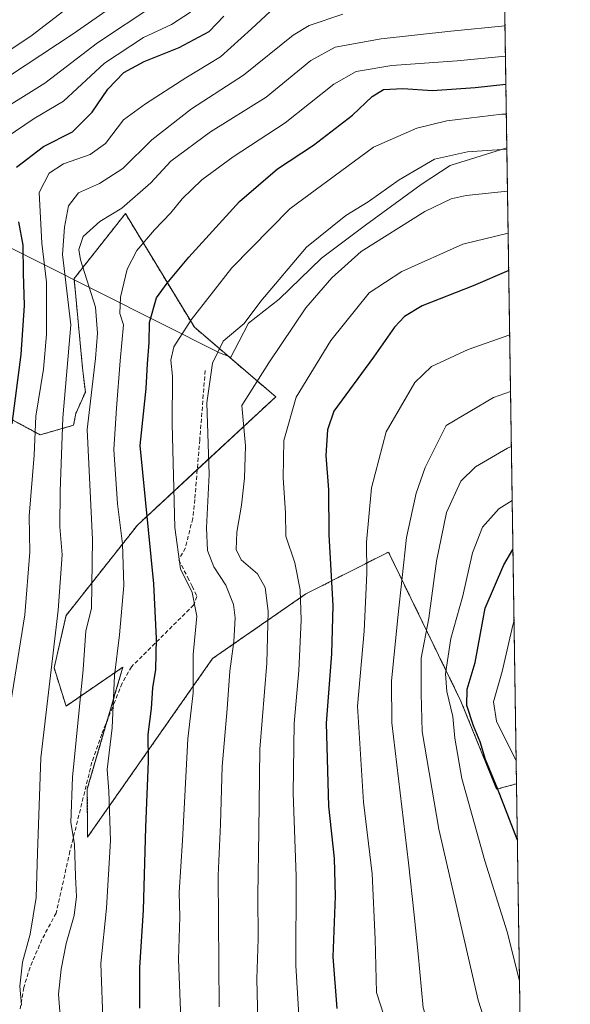
# Model space of a CAD drawing. Units: metres. Extents: x 600017 to 603443, y 4770806 to 4773170.
# Drawn here: x 603306 to 603443, y 4771683 to 4771928 of the extents above; entities that cross this region are included whole.
import ezdxf

# ---------------------------------------------------------------- set-up
doc = ezdxf.new("R2010")
doc.units = ezdxf.units.M
doc.header["$MEASUREMENT"] = 0
doc.linetypes.add('TRAZOS', pattern=[0.75, 0.5, -0.25])
doc.linetypes.add('TRAZOSX2', pattern=[1.5, 1, -0.5])
for name, color, linetype, lineweight in [('Arbolado forestal', 92, 'TRAZOS', 0), ('Arbolado forestal CxS', 92, 'Continuous', 0), ('Comarca CxS', 133, 'Continuous', 0), ('Comunidad Autónoma CxS', 142, 'Continuous', 0), ('Curva de nivel maestra', 36, 'Continuous', 30), ('Curva de nivel normal', 36, 'Continuous', 0), ('Espacio natural protegido', 2, 'Continuous', 13), ('Espacio natural protegido CxS', 2, 'Continuous', 0), ('Municipio CxS', 142, 'Continuous', 0), ('Pastizal CxS', 92, 'Continuous', 0), ('Provincia CxS', 1, 'Continuous', 0), ('Senda', 19, 'TRAZOSX2', 0)]:
    doc.layers.add(name, color=color, linetype=linetype, lineweight=lineweight)

# ---------------------------------------------------------------- blocks, each defined once
blk = doc.blocks.new('*U151')
at = {"layer": 'Arbolado forestal CxS', "color": 92, "linetype": 'Continuous', "lineweight": 0}
blk.add_polyline3d([(603424.4, 4772085.75, 496.65), (603429.67, 4771738.12, 678.02), (603424.73, 4771736.73, 674.53), (603415.87, 4771758.61, 673.66), (603397.86, 4771795.66, 657.9), (603377.34, 4771785.26, 645.68), (603354.17, 4771769.2, 632.18), (603323.12, 4771724.84, 616.63), (603323.06, 4771736.81, 616.98), (603328.86, 4771756.66, 619.4), (603330.27, 4771761.49, 620.29), (603331.9, 4771767.06, 621.09), (603317.78, 4771757.42, 612.65), (603314.82, 4771766.88, 609.91), (603317.78, 4771779.89, 611.09), (603335.51, 4771802.35, 622.48), (603369.86, 4771834.23, 643.12), (603349.65, 4771851.51, 630.75), (603332.54, 4771879.75, 615.5), (603319.77, 4771863.58, 611.5), (603321.89, 4771841.37, 612.4), (603322.58, 4771835.41, 613.65), (603320.22, 4771830.09, 612), (603319.63, 4771827.14, 611.73), (603311.36, 4771824.77, 605.63), (603303.67, 4771828.91, 599.15)], dxfattribs=at)
blk = doc.blocks.new('*U169')
at = {"layer": 'Espacio natural protegido CxS', "color": 2, "linetype": 'Continuous', "lineweight": 0}
blk.add_polyline3d([(603219.94, 4771913.45, 533.91), (603355.9, 4771845.18, 635.04), (603355.9, 4771845.18, 635.04), (603358.7, 4771844.07, 636.1), (603360.71, 4771847.86, 635.97), (603363.06, 4771852.51, 635.32), (603370.75, 4771858.48, 636.6), (603381.21, 4771868.69, 637.26), (603392.16, 4771876.89, 637.62), (603405.99, 4771886.97, 637.07), (603413.17, 4771891.7, 636.38), (603427.28, 4771896.07, 634.67), (603434.22, 4771437.75, 608.4)], dxfattribs=at)
blk = doc.blocks.new('*U170')
at = {"layer": 'Espacio natural protegido CxS', "color": 2, "linetype": 'Continuous', "lineweight": 0}
blk.add_polyline3d([(603219.9363, 4771913.4452, 533.9053), (603355.897, 4771845.1829, 635.0351), (603355.897, 4771845.1829, 635.0351), (603358.7034, 4771844.0707, 636.1032), (603360.715, 4771847.8639, 635.9654), (603363.06, 4771852.5139, 635.3184), (603370.749, 4771858.4799, 636.5967), (603381.209, 4771868.6938, 637.2592), (603392.159, 4771876.8928, 637.6207), (603405.993, 4771886.9657, 637.0656), (603413.168, 4771891.6957, 636.3832), (603427.2792, 4771896.0745, 634.6701), (603434.2247, 4771437.7467, 608.3975)], dxfattribs=at)
blk = doc.blocks.new('*U171')
at = {"layer": 'Espacio natural protegido', "color": 2, "linetype": 'Continuous', "lineweight": 13}
blk.add_polyline3d([(603219.94, 4771913.45, 533.91), (603355.9, 4771845.18, 635.04), (603358.7, 4771844.07, 636.1), (603360.71, 4771847.86, 635.97), (603363.06, 4771852.51, 635.32), (603370.75, 4771858.48, 636.6), (603381.21, 4771868.69, 637.26), (603392.16, 4771876.89, 637.62), (603405.99, 4771886.97, 637.07), (603413.17, 4771891.7, 636.38), (603427.28, 4771896.07, 634.67)], dxfattribs=at)
blk = doc.blocks.new('*U174')
at = {"layer": 'Curva de nivel normal', "color": 36, "linetype": 'Continuous', "lineweight": 0}
blk.add_polyline3d([(603429.06, 4771778.6, 680), (603428.73, 4771777.5, 680), (603426.14, 4771766, 680), (603423.98, 4771758.42, 680), (603424.69, 4771753.62, 680), (603429.59, 4771743.82, 680)], dxfattribs=at)
blk = doc.blocks.new('*U175')
at = {"layer": 'Curva de nivel normal', "color": 36, "linetype": 'Continuous', "lineweight": 0}
blk.add_polyline3d([(603302.64, 4771749.56, 605), (603307.57, 4771780.09, 605), (603308.82, 4771795.64, 605), (603308.63, 4771804.55, 605), (603309.84, 4771819.75, 605), (603310.29, 4771829.41, 605), (603312.2, 4771841.08, 605), (603312.96, 4771849.74, 605), (603312.94, 4771862.74, 605), (603311.73, 4771872.36, 605), (603311.07, 4771884.96, 605), (603313.57, 4771889.75, 605), (603317.18, 4771892.08, 605), (603323.74, 4771894.45, 605), (603327.59, 4771897.17, 605), (603332.02, 4771903.06, 605), (603337.51, 4771907.03, 605), (603347.5, 4771913.48, 605), (603356.17, 4771918.7, 605), (603363.84, 4771925.6, 605), (603370.84, 4771932.11, 605)], dxfattribs=at)
blk = doc.blocks.new('*U180')
at = {"layer": 'Curva de nivel normal', "color": 36, "linetype": 'Continuous', "lineweight": 0}
blk.add_polyline3d([(603375.66, 4771679.26, 645), (603374.85, 4771692.93, 645), (603374.96, 4771715.17, 645), (603374.22, 4771735.76, 645), (603374.44, 4771753.04, 645), (603375.64, 4771766.22, 645), (603376.19, 4771778.78, 645), (603375.95, 4771786.24, 645), (603374.62, 4771792.97, 645), (603372.34, 4771799.63, 645), (603372.28, 4771805.4, 645), (603371.71, 4771814.08, 645), (603371.89, 4771823.41, 645), (603374.9, 4771834.16, 645), (603383.55, 4771848.23, 645), (603393.06, 4771860.07, 645), (603401.21, 4771865.33, 645), (603416.35, 4771872.14, 645), (603427.6, 4771874.84, 645)], dxfattribs=at)
blk = doc.blocks.new('*U183')
at = {"layer": 'Curva de nivel normal', "color": 36, "linetype": 'Continuous', "lineweight": 0}
blk.add_polyline3d([(603326.98, 4771677.77, 620), (603326.4, 4771693.43, 620), (603327.86, 4771707.24, 620), (603328.8, 4771724.02, 620), (603328.45, 4771736.24, 620), (603328, 4771741.66, 620), (603329.22, 4771752.03, 620), (603329.81, 4771764.99, 620), (603331.09, 4771775.09, 620), (603332.14, 4771787.39, 620), (603331.83, 4771797.7, 620), (603330.55, 4771807.61, 620), (603329.62, 4771821.14, 620), (603330.29, 4771831.41, 620), (603331.21, 4771843.12, 620), (603332.02, 4771852.07, 620), (603331.14, 4771854.9, 620), (603331.34, 4771859, 620), (603332.98, 4771865.97, 620), (603335.34, 4771870.54, 620), (603339.73, 4771875.73, 620), (603343.78, 4771879.9, 620), (603346.66, 4771883.44, 620), (603351.48, 4771888.11, 620), (603359.33, 4771893.8, 620), (603372.17, 4771902.28, 620), (603384.31, 4771911.92, 620), (603389.83, 4771915.02, 620), (603398.7, 4771916.53, 620), (603414.92, 4771917.7, 620), (603426.93, 4771918.82, 620)], dxfattribs=at)
blk = doc.blocks.new('*U191')
at = {"layer": 'Curva de nivel normal', "color": 36, "linetype": 'Continuous', "lineweight": 0}
blk.add_polyline3d([(603427.98, 4771849.63, 655), (603417.66, 4771845.94, 655), (603408.54, 4771841.78, 655), (603404.38, 4771837.8, 655), (603397.3, 4771825.5, 655), (603393.67, 4771811.6, 655), (603392.44, 4771798.16, 655), (603392.5, 4771790.4, 655), (603391.84, 4771776.02, 655), (603390.15, 4771757.39, 655), (603391.64, 4771733.57, 655), (603393.84, 4771715.77, 655), (603394.59, 4771699.53, 655), (603394.93, 4771686.22, 655), (603399.36, 4771672.44, 655), (603408.85, 4771653.1, 655), (603414.99, 4771637.57, 655), (603416.68, 4771629.31, 655), (603416.56, 4771624.24, 655), (603417.19, 4771618.11, 655), (603419.87, 4771604.44, 655), (603423.92, 4771591.02, 655), (603427.76, 4771581.73, 655), (603432.16, 4771574.27, 655)], dxfattribs=at)
blk = doc.blocks.new('*U193')
at = {"layer": 'Curva de nivel normal', "color": 36, "linetype": 'Continuous', "lineweight": 0}
blk.add_polyline3d([(603430.97, 4771652.23, 665), (603428.31, 4771658.68, 665), (603420.16, 4771684.32, 665), (603410.41, 4771726.8, 665), (603406.26, 4771751.06, 665), (603405.95, 4771760.55, 665), (603406.01, 4771769.27, 665), (603407.87, 4771779.21, 665), (603409.77, 4771793.39, 665), (603412.3, 4771805.46, 665), (603415.8, 4771813.29, 665), (603419.49, 4771816.85, 665), (603427.45, 4771821.43, 665), (603428.4, 4771821.85, 665)], dxfattribs=at)
blk = doc.blocks.new('*U205')
at = {"layer": 'Curva de nivel normal', "color": 36, "linetype": 'Continuous', "lineweight": 0}
blk.add_polyline3d([(603430.42, 4771689.12, 670), (603427.35, 4771701.29, 670), (603421.82, 4771718.94, 670), (603416.07, 4771739.39, 670), (603414.33, 4771749.44, 670), (603413.88, 4771754.81, 670), (603412.34, 4771760.99, 670), (603412.05, 4771765.39, 670), (603413.36, 4771774.16, 670), (603416.33, 4771784.79, 670), (603418.73, 4771795.49, 670), (603421.19, 4771801.83, 670), (603425.24, 4771806.4, 670), (603428.61, 4771808.43, 670)], dxfattribs=at)
blk = doc.blocks.new('*U208')
at = {"layer": 'Curva de nivel normal', "color": 36, "linetype": 'Continuous', "lineweight": 0}
blk.add_polyline3d([(603332.62, 4771933.59, 585), (603319.53, 4771924.39, 585), (603291.73, 4771906.07, 585), (603290.29, 4771903.95, 585), (603289.7, 4771899.26, 585), (603290.19, 4771889.97, 585), (603288.07, 4771872.18, 585), (603284.51, 4771853.41, 585), (603283.3, 4771841.64, 585), (603283.38, 4771834.36, 585), (603282.46, 4771827.13, 585), (603279.6, 4771812.75, 585), (603276.72, 4771795.63, 585), (603274.52, 4771785.4, 585), (603271.35, 4771767.26, 585), (603269.84, 4771753.75, 585), (603267.38, 4771737.19, 585), (603264.72, 4771714.95, 585), (603261.59, 4771701.09, 585), (603258.85, 4771686.1, 585), (603259.56, 4771671.29, 585)], dxfattribs=at)
blk = doc.blocks.new('*U212')
at = {"layer": 'Curva de nivel normal', "color": 36, "linetype": 'Continuous', "lineweight": 0}
blk.add_polyline3d([(603346.41, 4771677.64, 630), (603345.7, 4771694.43, 630), (603346.06, 4771705.09, 630), (603345.9, 4771711.09, 630), (603346.69, 4771724.05, 630), (603348.04, 4771749.26, 630), (603349.37, 4771760.72, 630), (603349.34, 4771770.2, 630), (603350.29, 4771779.76, 630), (603349.07, 4771785.65, 630), (603346.22, 4771791.46, 630), (603344.78, 4771801.74, 630), (603344.11, 4771827.51, 630), (603344.21, 4771839.32, 630), (603343.81, 4771843.35, 630), (603344.58, 4771846.65, 630), (603348.82, 4771853.38, 630), (603358.94, 4771866.3, 630), (603373.36, 4771880.88, 630), (603394.16, 4771896.21, 630), (603404.89, 4771900.97, 630), (603412.38, 4771902.8, 630), (603425.99, 4771904.42, 630), (603427.15, 4771904.47, 630)], dxfattribs=at)
blk = doc.blocks.new('*U216')
at = {"layer": 'Curva de nivel normal', "color": 36, "linetype": 'Continuous', "lineweight": 0}
blk.add_polyline3d([(603431.72, 4771603.25, 660), (603431.38, 4771604.36, 660), (603429.73, 4771611.92, 660), (603428.03, 4771618.11, 660), (603427.15, 4771624.29, 660), (603427.02, 4771631.16, 660), (603424.14, 4771642.06, 660), (603414.29, 4771664.9, 660), (603408.63, 4771675.59, 660), (603406.52, 4771682.46, 660), (603405.27, 4771695.88, 660), (603404.24, 4771705.52, 660), (603402.84, 4771718.5, 660), (603398.66, 4771753.27, 660), (603398.63, 4771763.63, 660), (603400.19, 4771779.44, 660), (603402.38, 4771799.27, 660), (603404.77, 4771810.32, 660), (603406.96, 4771816.63, 660), (603412.16, 4771827.06, 660), (603423.94, 4771834.07, 660), (603428.2, 4771835.55, 660)], dxfattribs=at)
blk = doc.blocks.new('*U223')
at = {"layer": 'Curva de nivel normal', "color": 36, "linetype": 'Continuous', "lineweight": 0}
blk.add_polyline3d([(603365.45, 4771679.1, 640), (603365.21, 4771689.69, 640), (603365.51, 4771699.62, 640), (603365.41, 4771710.33, 640), (603365.7, 4771726.42, 640), (603365.92, 4771746.71, 640), (603367.63, 4771768.09, 640), (603368.02, 4771780.94, 640), (603367.28, 4771786.85, 640), (603365.34, 4771790.22, 640), (603361.26, 4771793.71, 640), (603360.07, 4771796.32, 640), (603360.22, 4771800.63, 640), (603361.36, 4771807.31, 640), (603362.09, 4771814, 640), (603362.35, 4771822.02, 640), (603361.46, 4771832.08, 640), (603368.11, 4771842.65, 640), (603377.37, 4771856.36, 640), (603383.81, 4771863.81, 640), (603391.09, 4771870.34, 640), (603406.87, 4771880.23, 640), (603413.47, 4771883.39, 640), (603417.18, 4771884.19, 640), (603427.44, 4771885.3, 640)], dxfattribs=at)
blk = doc.blocks.new('*U226')
at = {"layer": 'Curva de nivel normal', "color": 36, "linetype": 'Continuous', "lineweight": 0}
blk.add_polyline3d([(603348.68, 4771929.8, 595), (603343.94, 4771926.7, 595), (603337.02, 4771923.48, 595), (603327.35, 4771917.07, 595), (603317.14, 4771907.7, 595), (603309.86, 4771903.38, 595), (603302.94, 4771898.61, 595)], dxfattribs=at)
blk = doc.blocks.new('*U228')
at = {"layer": 'Curva de nivel normal', "color": 36, "linetype": 'Continuous', "lineweight": 0}
blk.add_polyline3d([(603267.4, 4771681.15, 590), (603267.8, 4771686.92, 590), (603270.14, 4771694.2, 590), (603272.02, 4771703.43, 590), (603274.23, 4771718.05, 590), (603275.19, 4771733.1, 590), (603279.28, 4771762.56, 590), (603281.24, 4771776.98, 590), (603284.41, 4771793.89, 590), (603287.94, 4771815.41, 590), (603290.5, 4771830.49, 590), (603292.69, 4771850.86, 590), (603294.63, 4771868.42, 590), (603294.64, 4771887.22, 590), (603293.81, 4771895.7, 590), (603294.4, 4771899.64, 590), (603298.76, 4771903.61, 590), (603312.55, 4771912.13, 590), (603325.61, 4771922.16, 590), (603339.55, 4771931.45, 590)], dxfattribs=at)
blk = doc.blocks.new('*U240')
at = {"layer": 'Curva de nivel normal', "color": 36, "linetype": 'Continuous', "lineweight": 0}
blk.add_polyline3d([(603426.82, 4771926.38, 615), (603413.34, 4771925.02, 615), (603396.05, 4771923.12, 615), (603384.62, 4771921.08, 615), (603378.62, 4771917.79, 615), (603367.46, 4771908.63, 615), (603353.66, 4771900.07, 615), (603343.85, 4771892.74, 615), (603338.86, 4771887.4, 615), (603331.63, 4771881.07, 615), (603326.19, 4771877.74, 615), (603322.05, 4771874.06, 615), (603320.95, 4771870.83, 615), (603321.34, 4771868.25, 615), (603325.11, 4771856.48, 615), (603325.61, 4771850.07, 615), (603325.09, 4771843.7, 615), (603323.01, 4771826.08, 615), (603324.39, 4771798.77, 615), (603324.13, 4771781.66, 615), (603322.66, 4771776.09, 615), (603322.02, 4771766.51, 615), (603319.39, 4771739.77, 615), (603319, 4771728.51, 615), (603319.9, 4771723.09, 615), (603320.09, 4771715.09, 615), (603320.39, 4771710.09, 615), (603319.81, 4771705.42, 615), (603317.85, 4771698.43, 615), (603316.53, 4771692.04, 615), (603315.92, 4771685.84, 615), (603316.37, 4771679.37, 615)], dxfattribs=at)
blk = doc.blocks.new('*U241')
at = {"layer": 'Curva de nivel normal', "color": 36, "linetype": 'Continuous', "lineweight": 0}
blk.add_polyline3d([(603355.84, 4771682.7, 635), (603355.65, 4771704.19, 635), (603355.57, 4771715.36, 635), (603356.12, 4771728.09, 635), (603356.54, 4771742.41, 635), (603357.8, 4771756.71, 635), (603358.47, 4771766.06, 635), (603359.45, 4771773.43, 635), (603359.76, 4771779.33, 635), (603359.38, 4771782.67, 635), (603357.45, 4771787.44, 635), (603354.52, 4771792, 635), (603352.92, 4771796.08, 635), (603352.63, 4771801.71, 635), (603353.37, 4771814.93, 635), (603352.73, 4771832.71, 635), (603354.14, 4771842.62, 635), (603356.82, 4771848.08, 635), (603362.03, 4771852.45, 635), (603366.18, 4771858, 635), (603377.53, 4771871.39, 635), (603387.29, 4771879.23, 635), (603392.86, 4771882.69, 635), (603400.49, 4771888.14, 635), (603409.32, 4771893.24, 635), (603417.47, 4771895.08, 635), (603427.28, 4771895.7, 635)], dxfattribs=at)
blk = doc.blocks.new('*U247')
at = {"layer": 'Curva de nivel normal', "color": 36, "linetype": 'Continuous', "lineweight": 0}
blk.add_polyline3d([(603324.01, 4771935.4, 580), (603309, 4771923.77, 580), (603297.72, 4771916.35, 580), (603287.66, 4771908.92, 580), (603285.16, 4771906.07, 580), (603285.09, 4771896.87, 580), (603284.34, 4771889.52, 580), (603282.24, 4771880.24, 580), (603280.65, 4771870.26, 580), (603277.69, 4771857.34, 580), (603275.8, 4771844.09, 580), (603274.62, 4771830.68, 580), (603265.08, 4771779.06, 580), (603262.21, 4771761.45, 580), (603259.24, 4771744.13, 580), (603256.18, 4771722.59, 580), (603252.66, 4771702.42, 580), (603249.43, 4771682.62, 580)], dxfattribs=at)
blk = doc.blocks.new('*U251')
at = {"layer": 'Curva de nivel normal', "color": 36, "linetype": 'Continuous', "lineweight": 0}
blk.add_polyline3d([(603386.5, 4771929.31, 610), (603378.18, 4771926.49, 610), (603374.17, 4771924.08, 610), (603361.84, 4771914.09, 610), (603348.93, 4771905.75, 610), (603339.1, 4771898.02, 610), (603331.88, 4771890.9, 610), (603326.08, 4771887.2, 610), (603320.84, 4771884.88, 610), (603318.4, 4771881.7, 610), (603317.36, 4771876.38, 610), (603316.87, 4771869.54, 610), (603319, 4771852.08, 610), (603316.99, 4771829.03, 610), (603316.3, 4771810.77, 610), (603316.24, 4771801.94, 610), (603316.83, 4771794.97, 610), (603315.85, 4771781.22, 610), (603311.49, 4771744.54, 610), (603310.73, 4771720.9, 610), (603310.36, 4771709.88, 610), (603308.89, 4771700.76, 610), (603306.94, 4771693.77, 610), (603306.27, 4771687.87, 610), (603306.68, 4771683.1, 610)], dxfattribs=at)
blk = doc.blocks.new('*U261')
at = {"layer": 'Curva de nivel maestra', "color": 36, "linetype": 'Continuous', "lineweight": 30}
blk.add_polyline3d([(603427.74, 4771865.61, 650), (603418.92, 4771861.76, 650), (603406.27, 4771856.86, 650), (603401.88, 4771854.19, 650), (603399.39, 4771851.5, 650), (603394.16, 4771844.08, 650), (603384.26, 4771830.62, 650), (603382.74, 4771826.06, 650), (603382.3, 4771819.68, 650), (603382.96, 4771811.15, 650), (603383.08, 4771799.93, 650), (603384.04, 4771782.42, 650), (603383.71, 4771770.42, 650), (603382.36, 4771753.19, 650), (603382.94, 4771732.58, 650), (603384.4, 4771719.54, 650), (603384.65, 4771710.18, 650), (603384.06, 4771695.1, 650), (603385, 4771682.29, 650)], dxfattribs=at)
blk = doc.blocks.new('*U263')
at = {"layer": 'Curva de nivel maestra', "color": 36, "linetype": 'Continuous', "lineweight": 30}
blk.add_polyline3d([(603336.12, 4771682.39, 625), (603336.13, 4771692.44, 625), (603337, 4771706.71, 625), (603337.57, 4771727.26, 625), (603338.3, 4771743.69, 625), (603338.18, 4771750.36, 625), (603339.02, 4771756.79, 625), (603339.3, 4771761.95, 625), (603340.05, 4771766.47, 625), (603340.26, 4771774.18, 625), (603339.56, 4771787.81, 625), (603336.22, 4771822.13, 625), (603337.69, 4771836.32, 625), (603338.04, 4771842.41, 625), (603338.4, 4771847.75, 625), (603338.48, 4771852.69, 625), (603340.25, 4771858.85, 625), (603342.91, 4771862.45, 625), (603348.27, 4771868.92, 625), (603360.84, 4771882.7, 625), (603370.27, 4771890.81, 625), (603379.22, 4771896.7, 625), (603388.92, 4771904.15, 625), (603393.83, 4771908.85, 625), (603396.64, 4771910.54, 625), (603401.42, 4771910.77, 625), (603408.78, 4771910.33, 625), (603419.37, 4771911.07, 625), (603427.04, 4771911.9, 625)], dxfattribs=at)
blk = doc.blocks.new('*U268')
at = {"layer": 'Curva de nivel maestra', "color": 36, "linetype": 'Continuous', "lineweight": 30}
for points in [[(603304.41, 4771827.52, 600), (603306.64, 4771844.72, 600), (603307.48, 4771856.92, 600), (603307.23, 4771864.92, 600), (603307.11, 4771871.88, 600), (603306.03, 4771877.72, 600)], [(603305.46, 4771891.24, 600), (603312.16, 4771896.41, 600), (603319.37, 4771900.07, 600), (603324.25, 4771904.9, 600), (603328.17, 4771910.61, 600), (603332.17, 4771914.78, 600), (603337.17, 4771917.52, 600), (603345.84, 4771920.96, 600), (603353.3, 4771924.97, 600), (603357.01, 4771928.8, 600)]]:
    blk.add_polyline3d(points, dxfattribs=at)
blk = doc.blocks.new('*U273')
at = {"layer": 'Curva de nivel maestra', "color": 36, "linetype": 'Continuous', "lineweight": 30}
blk.add_polyline3d([(603429.89, 4771724.07, 675), (603424.96, 4771736.93, 675), (603421.94, 4771744.16, 675), (603420.64, 4771748.51, 675), (603418.97, 4771752.53, 675), (603417.37, 4771757.55, 675), (603417.39, 4771761.58, 675), (603419.4, 4771768.21, 675), (603420.69, 4771775.42, 675), (603421.87, 4771781.75, 675), (603426.55, 4771792.52, 675), (603428.79, 4771796.28, 675)], dxfattribs=at)

msp = doc.modelspace()

# ---------------------------------------------------------------- linework, layer by layer
at = {"layer": 'Arbolado forestal', "color": 92, "linetype": 'TRAZOS', "lineweight": 0}
for points in [[(603424.4, 4772085.75, 496.65), (603429.67, 4771738.12, 678.02)], [(603429.67, 4771738.12, 678.02), (603424.73, 4771736.73, 674.53), (603415.87, 4771758.61, 673.66), (603397.86, 4771795.66, 657.9), (603377.34, 4771785.26, 645.68), (603354.17, 4771769.2, 632.18), (603323.12, 4771724.84, 616.63), (603323.06, 4771736.81, 616.98), (603328.12, 4771754.12, 618.97), (603328.86, 4771756.66, 619.4), (603330.27, 4771761.49, 620.29), (603331.9, 4771767.07, 621.09), (603317.78, 4771757.42, 612.65), (603314.82, 4771766.88, 609.91), (603317.78, 4771779.89, 611.09), (603335.51, 4771802.35, 622.48), (603350.37, 4771816.15, 633.38), (603369.86, 4771834.23, 643.12), (603349.65, 4771851.51, 630.75), (603332.54, 4771879.75, 615.5), (603319.77, 4771863.58, 611.5), (603321.89, 4771841.37, 612.4), (603322.58, 4771835.41, 613.65), (603320.22, 4771830.09, 612), (603319.63, 4771827.14, 611.73), (603311.36, 4771824.77, 605.63), (603303.67, 4771828.91, 599.15)]]:
    msp.add_polyline3d(points, dxfattribs=at)
at = {"layer": 'Comarca CxS', "color": 133, "linetype": 'Continuous', "lineweight": 0}
msp.add_polyline3d([(600209.35, 4770808.51, 702.53), (600051.29, 4770806.15, 670.72), (600024.03, 4772662.98, 316.49), (600017.33, 4773119.71, 431.4), (603407.97, 4773170.26, 396.31), (603443.03, 4770856.7, 737.1), (600209.35, 4770808.51, 702.53)], close=True, dxfattribs=at)
msp.add_polyline3d([(600209.35, 4770808.51, 702.53), (600051.29, 4770806.15, 670.72), (600024.03, 4772662.98, 316.49), (600017.33, 4773119.71, 431.4), (603407.97, 4773170.26, 396.31), (603443.03, 4770856.7, 737.1), (600209.35, 4770808.51, 702.53)], close=True, dxfattribs=at)
at = {"layer": 'Comunidad Autónoma CxS', "color": 142, "linetype": 'Continuous', "lineweight": 0}
msp.add_polyline3d([(600209.35, 4770808.51, 702.53), (600051.29, 4770806.15, 670.72), (600024.03, 4772662.98, 316.49), (600017.33, 4773119.71, 431.4), (600330.52, 4773124.38, 308.68), (601509.59, 4773141.96, 503.64), (603407.97, 4773170.26, 396.31), (603443.03, 4770856.7, 737.1), (600209.35, 4770808.51, 702.53)], close=True, dxfattribs=at)
msp.add_polyline3d([(600209.35, 4770808.51, 702.53), (600051.29, 4770806.15, 670.72), (600024.03, 4772662.98, 316.49), (600017.33, 4773119.71, 431.4), (600330.52, 4773124.38, 308.68), (601509.59, 4773141.96, 503.64), (603407.97, 4773170.26, 396.31), (603443.03, 4770856.7, 737.1), (600209.35, 4770808.51, 702.53)], close=True, dxfattribs=at)
at = {"layer": 'Municipio CxS', "color": 142, "linetype": 'Continuous', "lineweight": 0}
msp.add_polyline3d([(601502.28, 4773125.14, 497.72), (601506.61, 4773135.16, 500.65), (601509.26, 4773141.31, 503.34), (601509.59, 4773141.96, 503.64), (603407.97, 4773170.26, 396.31), (603443.03, 4770856.7, 737.1), (600209.35, 4770808.51, 702.53)], dxfattribs=at)
msp.add_polyline3d([(601502.28, 4773125.14, 497.72), (601506.61, 4773135.16, 500.65), (601509.26, 4773141.31, 503.34), (601509.59, 4773141.96, 503.64), (603407.97, 4773170.26, 396.31), (603443.03, 4770856.7, 737.1), (600209.35, 4770808.51, 702.53)], dxfattribs=at)
at = {"layer": 'Pastizal CxS', "color": 92, "linetype": 'Continuous', "lineweight": 0}
for points in [[(603303.67, 4771828.91, 599.15), (603311.36, 4771824.77, 605.63), (603319.63, 4771827.14, 611.73), (603320.22, 4771830.09, 612), (603322.58, 4771835.41, 613.65), (603321.89, 4771841.37, 612.4), (603319.77, 4771863.58, 611.5), (603332.54, 4771879.75, 615.5), (603349.65, 4771851.51, 630.75), (603369.86, 4771834.23, 643.12), (603335.51, 4771802.35, 622.48), (603317.78, 4771779.89, 611.09), (603314.82, 4771766.88, 609.91), (603317.78, 4771757.42, 612.65), (603331.9, 4771767.06, 621.09), (603330.27, 4771761.49, 620.29), (603328.86, 4771756.66, 619.4), (603323.06, 4771736.81, 616.98), (603323.12, 4771724.84, 616.63), (603354.17, 4771769.2, 632.18), (603377.34, 4771785.26, 645.68), (603397.86, 4771795.66, 657.9), (603415.87, 4771758.61, 673.66), (603424.73, 4771736.73, 674.53), (603429.67, 4771738.12, 678.02), (603429.67, 4771738.12, 678.02), (603434.76, 4771402.72, 593.18)], [(603429.67, 4771738.12, 678.02), (603424.73, 4771736.73, 674.53), (603415.87, 4771758.61, 673.66), (603397.86, 4771795.66, 657.9), (603377.34, 4771785.26, 645.68), (603354.17, 4771769.2, 632.18), (603323.12, 4771724.84, 616.63), (603323.06, 4771736.81, 616.98), (603328.12, 4771754.12, 618.97), (603328.86, 4771756.66, 619.4), (603330.27, 4771761.49, 620.29), (603331.9, 4771767.07, 621.09), (603317.78, 4771757.42, 612.65), (603314.82, 4771766.88, 609.91), (603317.78, 4771779.89, 611.09), (603335.51, 4771802.35, 622.48), (603350.37, 4771816.15, 633.38), (603369.86, 4771834.23, 643.12), (603349.65, 4771851.51, 630.75), (603332.54, 4771879.75, 615.5), (603319.77, 4771863.58, 611.5), (603321.89, 4771841.37, 612.4), (603322.58, 4771835.41, 613.65), (603320.22, 4771830.09, 612), (603319.63, 4771827.14, 611.73), (603311.36, 4771824.77, 605.63), (603303.67, 4771828.91, 599.15)], [(603429.67, 4771738.12, 678.02), (603433.16, 4771507.8, 633.9), (603434.75, 4771402.72, 593.18)]]:
    msp.add_polyline3d(points, dxfattribs=at)
at = {"layer": 'Provincia CxS', "color": 1, "linetype": 'Continuous', "lineweight": 0}
msp.add_polyline3d([(603443.03, 4770856.7, 737.1), (600051.29, 4770806.15, 670.72), (600017.33, 4773119.71, 431.4), (603407.97, 4773170.26, 396.31), (603443.03, 4770856.7, 737.1)], close=True, dxfattribs=at)
msp.add_polyline3d([(603443.03, 4770856.7, 737.1), (600051.29, 4770806.15, 670.72), (600017.33, 4773119.71, 431.4), (603407.97, 4773170.26, 396.31), (603443.03, 4770856.7, 737.1)], close=True, dxfattribs=at)
at = {"layer": 'Senda', "color": 19, "linetype": 'TRAZOSX2', "lineweight": 0}
msp.add_polyline3d([(603352.35, 4771840.74, 634.74), (603350.98, 4771823.53, 633.91), (603349.76, 4771808.74, 633.15), (603349.25, 4771804.01, 632.44), (603347.42, 4771796.71, 631.42), (603345.77, 4771793.7, 630.37), (603347.99, 4771789.39, 630.17), (603349.13, 4771787.17, 630.02), (603350.28, 4771784.62, 629.94), (603349.48, 4771782.5, 629.38), (603334.05, 4771767.19, 622.08), (603331.72, 4771763.06, 621.23), (603329.89, 4771758.53, 619.96), (603326.64, 4771750.45, 618.1), (603324.21, 4771743.45, 617.32), (603318.75, 4771721.33, 614.19), (603315.33, 4771705.98, 612.24), (603311.8, 4771699.44, 611.48), (603308.85, 4771692.54, 610.72), (603307.29, 4771687.51, 610.23), (603306.36, 4771682.18, 609.92)], dxfattribs=at)

# ---------------------------------------------------------------- block references
at = {"layer": 'Arbolado forestal CxS', "color": 92, "linetype": 'Continuous', "lineweight": 0}
msp.add_blockref('*U151', (0, 0), dxfattribs=at)
at = {"layer": 'Curva de nivel maestra', "color": 36, "linetype": 'Continuous', "lineweight": 30}
for name in ['*U268', '*U263', '*U261', '*U273']:
    msp.add_blockref(name, (0, 0), dxfattribs=at)
at = {"layer": 'Curva de nivel normal', "color": 36, "linetype": 'Continuous', "lineweight": 0}
for name in ['*U247', '*U208', '*U228', '*U226', '*U175', '*U212', '*U241', '*U223', '*U251', '*U240', '*U183', '*U180', '*U191', '*U216', '*U193', '*U205', '*U174']:
    msp.add_blockref(name, (0, 0), dxfattribs=at)
at = {"layer": 'Espacio natural protegido', "color": 2, "linetype": 'Continuous', "lineweight": 13}
msp.add_blockref('*U171', (0, 0), dxfattribs=at)
at = {"layer": 'Espacio natural protegido CxS', "color": 2, "linetype": 'Continuous', "lineweight": 0}
for name in ['*U169', '*U170']:
    msp.add_blockref(name, (0, 0), dxfattribs=at)

doc.saveas('drawing.dxf')
